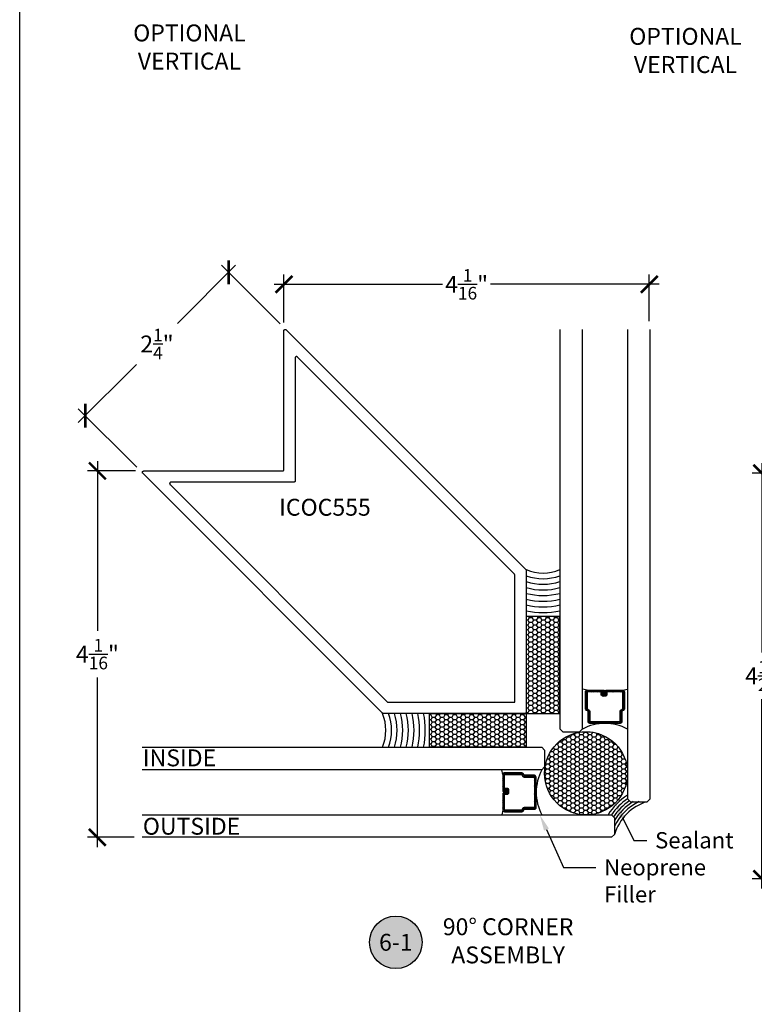
# Model space of a CAD drawing. Units: inches. Extents: x 0 to 152, y 0 to 43.
# Drawn here: x 38 to 46, y 11 to 22 of the extents above; entities that cross this region are included whole.
import ezdxf
from ezdxf import colors
from ezdxf.entities.mleader import LeaderData, LeaderLine
from ezdxf.enums import TextEntityAlignment as Align
from ezdxf.math import Vec2, Vec3

# ---------------------------------------------------------------- set-up
doc = ezdxf.new("R2010")
doc.units = ezdxf.units.IN
doc.header["$LTSCALE"] = 0.5
doc.header["$MEASUREMENT"] = 0
for name, color, linetype in [('Arcadia-Dim', 4, 'Continuous'), ('Arcadia-Profile', 5, 'Continuous'), ('Arcadia-Shade', 8, 'Continuous'), ('Arcadia-Symb', 7, 'Continuous'), ('Arcadia-Symb-Text', 3, 'Continuous'), ('Arcadia-Text', 3, 'Continuous')]:
    doc.layers.add(name, color=color, linetype=linetype)
doc.layers.add('Arcadia-Mview', color=6, linetype='Continuous', plot=False)
doc.styles.get("Standard").update_dxf_attribs({"font": 'ARIALN.TTF'})
doc.dimstyles.new('Arcadia-2', dxfattribs={"dimscale": 2, "dimtxt": 0.0938, "dimasz": 0.0938, "dimexe": 0.0546, "dimexo": 0.0469, "dimgap": 0.0469, "dimtad": 0, "dimtih": 1, "dimdec": 4, "dimrnd": 0.0625, "dimzin": 3, "dimdsep": 46, "dimlunit": 4, "dimtxsty": 'Standard', "dimblk": 'ARCHTICK', "dimcen": 0.0469, "dimdle": 0.0546, "dimclrd": 256, "dimclre": 256, "dimclrt": 256, "dimadec": 0, "dimazin": 0, "dimtfac": 0.75, "dimtix": 1, "dimtmove": 2, "dimatfit": 3, "dimfxl": 1, "dimtolj": 1, "dimtzin": 3, "dimlwd": -3, "dimlwe": -3, "dimarcsym": 0})
pattern_1 = [(225, (-136.462796, -527.026555), (0.00883883476, -0.00883883476), [])]

# ---------------------------------------------------------------- blocks, each defined once
blk = doc.blocks.new('_ArchTick')
at = {"color": 0, "linetype": 'ByBlock', "lineweight": -3, "const_width": 0.15}
blk.add_lwpolyline([(-0.5, -0.5), (0.5, 0.5)], dxfattribs=at)
blk = doc.blocks.new('*D69')
at = {"layer": 'Arcadia-Dim', "lineweight": -3}
for p, q in [((40.933, 18.486), (40.933, 19.017)), ((44.988, 18.501), (44.988, 19.017)), ((40.824, 18.908), (42.694, 18.908)), ((45.098, 18.908), (43.227, 18.908))]:
    blk.add_line(p, q, dxfattribs=at)
at = {"layer": 'Defpoints', "color": 0, "lineweight": -3}
for p in [(44.988, 18.908), (40.933, 18.393), (44.988, 18.408)]:
    blk.add_point(p, dxfattribs=at)
at = {"layer": 'Arcadia-Dim', "lineweight": -3, "xscale": 0.1876, "yscale": 0.1876, "zscale": 0.1876, "rotation": 180}
blk.add_blockref('_ArchTick', (40.933, 18.908), dxfattribs=at)
at = {"layer": 'Arcadia-Dim', "lineweight": -3, "xscale": 0.1876, "yscale": 0.1876, "zscale": 0.1876}
blk.add_blockref('_ArchTick', (44.988, 18.908), dxfattribs=at)
at = {"layer": 'Arcadia-Dim', "lineweight": -3, "insert": (42.961, 18.908), "char_height": 0.1876, "attachment_point": 5}
blk.add_mtext('\\A1;4{\\H0.750000x;\\S1/16;}"', dxfattribs=at)
blk = doc.blocks.new('*D70')
at = {"layer": 'Arcadia-Dim', "lineweight": -3}
for p, q in [((38.863, 16.947), (38.863, 15.065)), ((39.284, 16.838), (38.754, 16.838)), ((38.863, 12.664), (38.863, 14.546)), ((39.269, 12.774), (38.754, 12.774))]:
    blk.add_line(p, q, dxfattribs=at)
at = {"layer": 'Defpoints', "color": 0, "lineweight": -3}
for p in [(39.378, 16.838), (38.863, 12.774), (39.363, 12.774)]:
    blk.add_point(p, dxfattribs=at)
at = {"layer": 'Arcadia-Dim', "lineweight": -3, "xscale": 0.1876, "yscale": 0.1876, "zscale": 0.1876}
for p, rotation in [((38.863, 16.838), 90), ((38.863, 12.774), 270)]:
    blk.add_blockref('_ArchTick', p, dxfattribs=dict(at, rotation=rotation))
at = {"layer": 'Arcadia-Dim', "lineweight": -3, "insert": (38.863, 14.806), "char_height": 0.1876, "attachment_point": 5}
blk.add_mtext('\\A1;4{\\H0.750000x;\\S1/16;}"', dxfattribs=at)
blk = doc.blocks.new('*D71')
at = {"layer": 'Arcadia-Dim', "lineweight": -3}
for p, q in [((40.397, 19.119), (39.752, 18.474)), ((40.892, 18.469), (40.242, 19.119)), ((38.651, 17.374), (39.297, 18.019)), ((39.301, 16.878), (38.651, 17.528))]:
    blk.add_line(p, q, dxfattribs=at)
at = {"layer": 'Defpoints', "color": 0, "lineweight": -3}
for p in [(40.32, 19.042), (40.958, 18.403), (39.367, 16.812)]:
    blk.add_point(p, dxfattribs=at)
at = {"layer": 'Arcadia-Dim', "lineweight": -3, "xscale": 0.1876, "yscale": 0.1876, "zscale": 0.1876}
for p, rotation in [((40.32, 19.042), 44.99999999999898), ((38.729, 17.451), 224.999999999999)]:
    blk.add_blockref('_ArchTick', p, dxfattribs=dict(at, rotation=rotation))
at = {"layer": 'Arcadia-Dim', "lineweight": -3, "insert": (39.524, 18.246), "char_height": 0.1876, "attachment_point": 5}
blk.add_mtext('\\A1;2{\\H0.750000x;\\S1/4;}"', dxfattribs=at)
blk = doc.blocks.new('Keynote')
at = {"layer": 'Arcadia-Symb', "lineweight": -3}
h = blk.add_hatch(color=8, dxfattribs=at)
h.dxf.hatch_style = 1
edge = h.paths.add_edge_path()
edge.add_arc((0, 0), 0.1458, 0, 360)
at = {"layer": 'Defpoints', "lineweight": -3}
blk.add_circle((0, 0), 0.1458, dxfattribs=at)
at = {"layer": 'Arcadia-Symb-Text'}
blk.add_attdef('KEYNOTE_BUBBLE', text='', height=0.0938, dxfattribs=at).set_placement((0, 0), align=Align.MIDDLE_CENTER)
blk = doc.blocks.new('*D86')
at = {"layer": 'Arcadia-Dim', "lineweight": -3}
for p, q in [((46.238, 16.924), (46.238, 14.823)), ((46.41, 16.814), (46.129, 16.814)), ((46.238, 12.205), (46.238, 14.306)), ((48.998, 12.314), (46.129, 12.314))]:
    blk.add_line(p, q, dxfattribs=at)
at = {"layer": 'Defpoints', "color": 0, "lineweight": -3}
for p in [(46.503, 16.814), (46.238, 12.314), (49.092, 12.314)]:
    blk.add_point(p, dxfattribs=at)
at = {"layer": 'Arcadia-Dim', "lineweight": -3, "xscale": 0.1876, "yscale": 0.1876, "zscale": 0.1876}
for p, rotation in [((46.238, 16.814), 90), ((46.238, 12.314), 270)]:
    blk.add_blockref('_ArchTick', p, dxfattribs=dict(at, rotation=rotation))
at = {"layer": 'Arcadia-Dim', "lineweight": -3, "insert": (46.238, 14.564), "char_height": 0.1876, "attachment_point": 5}
blk.add_mtext('\\A1;4{\\H0.750000x;\\S1/2;}"', dxfattribs=at)
blk = doc.blocks.new('*U105')
at = {"layer": 'Arcadia-Shade', "lineweight": -3}
h = blk.add_hatch(dxfattribs=at)
h.set_pattern_fill('HONEY', color=256, scale=0.25, angle=180, style=0)
h.paths.add_polyline_path([(0.374, 1.074), (0, 1.074), (0, 0), (0.374, 0)])
h = blk.add_hatch(dxfattribs=at)
h.set_pattern_fill('ANSI31', color=256, scale=0.1, angle=180, style=0)
h.set_pattern_definition(pattern_1)
edge = h.paths.add_edge_path()
edge.add_line((0.875, 0.192), (0.851, 0.192))
edge.add_arc((0.851, 0.212), 0.0197, 180, 270, ccw=False)
edge.add_line((0.832, 0.212), (0.832, 0.237))
edge.add_line((0.832, 0.237), (0.851, 0.237))
edge.add_line((0.851, 0.237), (0.851, 0.212))
edge.add_line((0.851, 0.212), (0.875, 0.212))
edge.add_line((0.875, 0.212), (0.875, 0.24))
edge.add_arc((0.895, 0.24), 0.0197, 90, 180, ccw=False)
edge.add_line((0.895, 0.26), (1.071, 0.26))
edge.add_arc((1.071, 0.24), 0.0197, 0, 90, ccw=False)
edge.add_line((1.09, 0.24), (1.09, 0.05))
edge.add_arc((1.071, 0.05), 0.0197, 294.5471, 360, ccw=False)
edge.add_line((1.079, 0.032), (1.063, 0.024))
edge.add_line((1.063, 0.024), (1.063, -0.09))
edge.add_arc((1.043, -0.09), 0.0197, -90, 0, ccw=False)
edge.add_line((1.043, -0.11), (0.705, -0.11))
edge.add_arc((0.705, -0.09), 0.0197, 180, 270, ccw=False)
edge.add_line((0.686, -0.09), (0.686, 0.024))
edge.add_line((0.686, 0.024), (0.67, 0.032))
edge.add_arc((0.678, 0.05), 0.0197, 180, 245.4529, ccw=False)
edge.add_line((0.658, 0.05), (0.658, 0.24))
edge.add_arc((0.678, 0.24), 0.0197, 90, 180, ccw=False)
edge.add_line((0.678, 0.26), (0.854, 0.26))
edge.add_arc((0.854, 0.24), 0.0197, 0, 90, ccw=False)
edge.add_line((0.873, 0.24), (0.873, 0.216))
edge.add_line((0.873, 0.216), (0.854, 0.216))
edge.add_line((0.854, 0.216), (0.854, 0.24))
edge.add_line((0.854, 0.24), (0.678, 0.24))
edge.add_line((0.678, 0.24), (0.678, 0.05))
edge.add_line((0.678, 0.05), (0.694, 0.042))
edge.add_arc((0.686, 0.024), 0.0197, 0, 65.4529, ccw=False)
edge.add_line((0.705, 0.024), (0.705, -0.09))
edge.add_line((0.705, -0.09), (1.043, -0.09))
edge.add_line((1.043, -0.09), (1.043, 0.024))
edge.add_arc((1.063, 0.024), 0.0197, 114.5471, 180, ccw=False)
edge.add_line((1.055, 0.042), (1.071, 0.05))
edge.add_line((1.071, 0.05), (1.071, 0.24))
edge.add_line((1.071, 0.24), (0.895, 0.24))
edge.add_line((0.895, 0.24), (0.895, 0.212))
edge.add_arc((0.875, 0.212), 0.0197, -90, 0, ccw=False)
h = blk.add_hatch(dxfattribs=at)
h.set_pattern_fill('HONEY', color=256, scale=0.25, angle=180, style=0)
h.set_pattern_definition([(180, (8e-14, -0.374266), (-0.046875, -0.0270633), [0.03125, -0.0625]), (300, (8e-14, -0.374266), (0.046875, -0.0270633), [0.03125, -0.0625]), (240, (8e-14, -0.374266), (0, -0.0541266), [-0.0625, 0.03125])])
h.paths.add_polyline_path([(0, -0.374), (0, 0), (-1.074, 0), (-1.074, -0.374)])
h = blk.add_hatch(dxfattribs=at)
h.set_pattern_fill('HONEY', color=256, scale=0.25, angle=180, style=0)
h.paths.add_polyline_path([(0.203, -0.664, 1), (1.124, -0.664, 1)])
h = blk.add_hatch(dxfattribs=at)
h.set_pattern_fill('ANSI31', color=256, scale=0.1, angle=180, style=0)
h.set_pattern_definition(pattern_1)
edge = h.paths.add_edge_path()
edge.add_line((-0.192, -0.875), (-0.192, -0.851))
edge.add_arc((-0.212, -0.851), 0.0197, 0, 90)
edge.add_line((-0.212, -0.832), (-0.237, -0.832))
edge.add_line((-0.237, -0.832), (-0.237, -0.851))
edge.add_line((-0.237, -0.851), (-0.212, -0.851))
edge.add_line((-0.212, -0.851), (-0.212, -0.875))
edge.add_line((-0.212, -0.875), (-0.24, -0.875))
edge.add_arc((-0.24, -0.895), 0.0197, 90, 180)
edge.add_line((-0.26, -0.895), (-0.26, -1.071))
edge.add_arc((-0.24, -1.071), 0.0197, 180, 270)
edge.add_line((-0.24, -1.09), (-0.05, -1.09))
edge.add_arc((-0.05, -1.071), 0.0197, 270, 335.4529)
edge.add_line((-0.032, -1.079), (-0.024, -1.063))
edge.add_line((-0.024, -1.063), (0.09, -1.063))
edge.add_arc((0.09, -1.043), 0.0197, 270, 360)
edge.add_line((0.11, -1.043), (0.11, -0.705))
edge.add_arc((0.09, -0.705), 0.0197, 0, 90)
edge.add_line((0.09, -0.686), (-0.024, -0.686))
edge.add_line((-0.024, -0.686), (-0.032, -0.67))
edge.add_arc((-0.05, -0.678), 0.0197, 24.5471, 90)
edge.add_line((-0.05, -0.658), (-0.24, -0.658))
edge.add_arc((-0.24, -0.678), 0.0197, 90, 180)
edge.add_line((-0.26, -0.678), (-0.26, -0.854))
edge.add_arc((-0.24, -0.854), 0.0197, 180, 270)
edge.add_line((-0.24, -0.873), (-0.216, -0.873))
edge.add_line((-0.216, -0.873), (-0.216, -0.854))
edge.add_line((-0.216, -0.854), (-0.24, -0.854))
edge.add_line((-0.24, -0.854), (-0.24, -0.678))
edge.add_line((-0.24, -0.678), (-0.05, -0.678))
edge.add_line((-0.05, -0.678), (-0.042, -0.694))
edge.add_arc((-0.024, -0.686), 0.0197, 204.5471, 270)
edge.add_line((-0.024, -0.705), (0.09, -0.705))
edge.add_line((0.09, -0.705), (0.09, -1.043))
edge.add_line((0.09, -1.043), (-0.024, -1.043))
edge.add_arc((-0.024, -1.063), 0.0197, 90, 155.4529)
edge.add_line((-0.042, -1.055), (-0.05, -1.071))
edge.add_line((-0.05, -1.071), (-0.24, -1.071))
edge.add_line((-0.24, -1.071), (-0.24, -0.895))
edge.add_line((-0.24, -0.895), (-0.212, -0.895))
edge.add_arc((-0.212, -0.875), 0.0197, 270, 360)
at = {"layer": 'Arcadia-Profile'}
for p, q in [((0.678, 0.26), (0.624, 0.269)), ((1.071, 0.26), (1.124, 0.269)), ((0.666, 0.034), (0.662, 0.038)), ((-0.26, -0.678), (-0.269, -0.624)), ((-0.034, -0.666), (-0.038, -0.662)), ((-0.26, -1.071), (-0.269, -1.124))]:
    blk.add_line(p, q, dxfattribs=at)
for points in [[(0.374, 4.26), (0.374, -0.172), (0.406, -0.203), (0.593, -0.203), (0.624, -0.172), (0.624, 4.26)], [(1.124, 4.26), (1.124, -0.947), (1.156, -0.979), (1.343, -0.979), (1.374, -0.947), (1.374, 4.26)], [(-4.264, -0.374), (0.172, -0.374), (0.203, -0.406), (0.203, -0.593), (0.172, -0.624), (-4.264, -0.624)], [(-4.264, -1.124), (0.948, -1.124), (0.979, -1.156), (0.979, -1.343), (0.948, -1.374), (-4.264, -1.374)]]:
    blk.add_lwpolyline(points, dxfattribs=at)
at = {"layer": 'Arcadia-Profile', "lineweight": -3}
for points in [[(0, 1.074), (0, 0), (0.374, 0), (0.374, 1.074)], [(-1.074, 0), (0, 0), (0, -0.374), (-1.074, -0.374)]]:
    blk.add_lwpolyline(points, close=True, dxfattribs=at)
at = {"layer": 'Arcadia-Profile'}
for points in [[(0.875, 0.192), (0.851, 0.192, -0.414214), (0.832, 0.212), (0.832, 0.237), (0.851, 0.237), (0.851, 0.212), (0.875, 0.212), (0.875, 0.24, -0.414214), (0.895, 0.26), (1.071, 0.26, -0.414214), (1.09, 0.24), (1.09, 0.05, -0.293619), (1.079, 0.032), (1.063, 0.024), (1.063, -0.09, -0.414214), (1.043, -0.11), (0.705, -0.11, -0.414214), (0.686, -0.09), (0.686, 0.024), (0.67, 0.032, -0.293619), (0.658, 0.05), (0.658, 0.24, -0.414214), (0.678, 0.26), (0.854, 0.26, -0.414214), (0.873, 0.24), (0.873, 0.216), (0.854, 0.216), (0.854, 0.24), (0.678, 0.24), (0.678, 0.05), (0.694, 0.042, -0.293619), (0.705, 0.024), (0.705, -0.09), (1.043, -0.09), (1.043, 0.024, -0.293619), (1.055, 0.042), (1.071, 0.05), (1.071, 0.24), (0.895, 0.24), (0.895, 0.212, -0.414214)], [(-0.192, -0.875), (-0.192, -0.851, 0.414214), (-0.212, -0.832), (-0.237, -0.832), (-0.237, -0.851), (-0.212, -0.851), (-0.212, -0.875), (-0.24, -0.875, 0.414214), (-0.26, -0.895), (-0.26, -1.071, 0.414214), (-0.24, -1.09), (-0.05, -1.09, 0.293619), (-0.032, -1.079), (-0.024, -1.063), (0.09, -1.063, 0.414214), (0.11, -1.043), (0.11, -0.705, 0.414214), (0.09, -0.686), (-0.024, -0.686), (-0.032, -0.67, 0.293619), (-0.05, -0.658), (-0.24, -0.658, 0.414214), (-0.26, -0.678), (-0.26, -0.854, 0.414214), (-0.24, -0.873), (-0.216, -0.873), (-0.216, -0.854), (-0.24, -0.854), (-0.24, -0.678), (-0.05, -0.678), (-0.042, -0.694, 0.293619), (-0.024, -0.705), (0.09, -0.705), (0.09, -1.043), (-0.024, -1.043, 0.293619), (-0.042, -1.055), (-0.05, -1.071), (-0.24, -1.071), (-0.24, -0.895), (-0.212, -0.895, 0.414214)]]:
    blk.add_lwpolyline(points, format="xyb", close=True, dxfattribs=at)
at = {"layer": 'Arcadia-Profile', "lineweight": -3}
blk.add_circle((0.664, -0.664), 0.461, dxfattribs=at)
for centre, radius, start, end in [((0.187, 2.044), 0.486, 247.3769, 292.6231), ((-2.044, -0.187), 0.486, 337.3769, 22.6231), ((0.874, -0.65), 0.539, 62.3833, 117.6167), ((0.65, -0.874), 0.539, 152.3833, 207.6167), ((1.498, -1.497), 0.541, 106.6264, 163.4424)]:
    blk.add_arc(centre, radius, start, end, dxfattribs=at)
at = {"layer": 'Arcadia-Shade', "lineweight": -3}
for centre, radius, start, end in [((0.187, 2.044), 0.549, 250.0698, 289.9302), ((0.187, 2.044), 0.611, 252.1797, 287.8203), ((0.187, 2.044), 0.674, 253.8798, 286.1202), ((0.187, 2.044), 0.736, 255.2802, 284.7198), ((0.187, 2.044), 0.799, 256.4546, 283.5454), ((0.187, 2.044), 0.861, 257.454, 282.546), ((0.187, 2.044), 0.924, 258.3151, 281.6849), ((-2.044, -0.187), 0.549, 340.0698, 19.9302), ((-2.044, -0.187), 0.611, 342.1797, 17.8203), ((-2.044, -0.187), 0.674, 343.8798, 16.1202), ((-2.044, -0.187), 0.736, 345.2802, 14.7198), ((-2.044, -0.187), 0.799, 346.4546, 13.5454), ((-2.044, -0.187), 0.861, 347.454, 12.546), ((-2.044, -0.187), 0.924, 348.3151, 11.6849), ((1.498, -1.497), 0.698, 122.3839, 147.6767), ((1.498, -1.497), 0.666, 124.1045, 145.9602), ((1.498, -1.497), 0.635, 123.6767, 146.3759), ((1.498, -1.497), 0.573, 115.0547, 154.9892), ((1.498, -1.497), 0.604, 120.7923, 149.2421)]:
    blk.add_arc(centre, radius, start, end, dxfattribs=at)

msp = doc.modelspace()

# ---------------------------------------------------------------- linework, layer by layer
at = {"layer": 'Arcadia-Mview', "lineweight": -3}
msp.add_lwpolyline([(38, 37.31833), (70, 37.31833), (70, 0), (38, 0)], close=True, dxfattribs=at)
at = {"layer": 'Arcadia-Profile'}
for points in [[(40.95831, 18.40316), (43.61831, 15.74316), (43.61858, 15.74288), (43.61885, 15.74259), (43.61911, 15.7423), (43.61936, 15.742), (43.6196, 15.74169), (43.61984, 15.74137), (43.62006, 15.74105), (43.62028, 15.74072), (43.62049, 15.74039), (43.62069, 15.74006), (43.62088, 15.73971), (43.62107, 15.73937), (43.62124, 15.73901), (43.6214, 15.73866), (43.62156, 15.7383), (43.6217, 15.73793), (43.62184, 15.73756), (43.62197, 15.73719), (43.62208, 15.73682), (43.62219, 15.73644), (43.62229, 15.73606), (43.62237, 15.73567), (43.62245, 15.73529), (43.62252, 15.7349), (43.62257, 15.73451), (43.62262, 15.73412), (43.62265, 15.73373), (43.62268, 15.73334), (43.6227, 15.73295), (43.6227, 15.73256), (43.6227, 14.16278), (43.62268, 14.16199), (43.62262, 14.16121), (43.62252, 14.16043), (43.62237, 14.15966), (43.62219, 14.1589), (43.62197, 14.15814), (43.6217, 14.1574), (43.6214, 14.15668), (43.62107, 14.15597), (43.62069, 14.15528), (43.62028, 14.15461), (43.61984, 14.15396), (43.61936, 14.15334), (43.61885, 14.15274), (43.61831, 14.15217), (43.61774, 14.15163), (43.61714, 14.15112), (43.61652, 14.15064), (43.61587, 14.1502), (43.6152, 14.14979), (43.61451, 14.14941), (43.6138, 14.14907), (43.61308, 14.14877), (43.61234, 14.14851), (43.61158, 14.14829), (43.61082, 14.14811), (43.61005, 14.14796), (43.60927, 14.14786), (43.60849, 14.1478), (43.6077, 14.14778), (42.03792, 14.14778), (42.03753, 14.14778), (42.03714, 14.1478), (42.03675, 14.14782), (42.03636, 14.14786), (42.03597, 14.14791), (42.03558, 14.14796), (42.03519, 14.14803), (42.03481, 14.14811), (42.03442, 14.14819), (42.03404, 14.14829), (42.03366, 14.1484), (42.03329, 14.14851), (42.03292, 14.14864), (42.03255, 14.14877), (42.03218, 14.14892), (42.03182, 14.14907), (42.03147, 14.14924), (42.03111, 14.14941), (42.03077, 14.1496), (42.03042, 14.14979), (42.03009, 14.14999), (42.02975, 14.1502), (42.02943, 14.15042), (42.02911, 14.15064), (42.02879, 14.15088), (42.02848, 14.15112), (42.02818, 14.15137), (42.02789, 14.15163), (42.0276, 14.1519), (42.02732, 14.15217), (39.36732, 16.81217), (39.36652, 16.81304), (39.36579, 16.81396), (39.36513, 16.81494), (39.36456, 16.81597), (39.36407, 16.81704), (39.36366, 16.81814), (39.36334, 16.81928), (39.36311, 16.82043), (39.36297, 16.8216), (39.36292, 16.82278), (39.36297, 16.82395), (39.36311, 16.82512), (39.36334, 16.82628), (39.36366, 16.82741), (39.36407, 16.82852), (39.36456, 16.82959), (39.36513, 16.83062), (39.36579, 16.83159), (39.36652, 16.83252), (39.36732, 16.83338), (39.36818, 16.83418), (39.36911, 16.83491), (39.37009, 16.83557), (39.37111, 16.83614), (39.37218, 16.83664), (39.37329, 16.83704), (39.37442, 16.83736), (39.37558, 16.83759), (39.37675, 16.83773), (39.37792, 16.83778), (40.9177, 16.83778), (40.91849, 16.8378), (40.91927, 16.83786), (40.92005, 16.83796), (40.92082, 16.83811), (40.92158, 16.83829), (40.92234, 16.83851), (40.92308, 16.83877), (40.9238, 16.83907), (40.92451, 16.83941), (40.9252, 16.83979), (40.92587, 16.8402), (40.92652, 16.84064), (40.92714, 16.84112), (40.92774, 16.84163), (40.92831, 16.84217), (40.92885, 16.84274), (40.92936, 16.84334), (40.92984, 16.84396), (40.93028, 16.84461), (40.93069, 16.84528), (40.93107, 16.84597), (40.9314, 16.84668), (40.9317, 16.8474), (40.93197, 16.84814), (40.93219, 16.8489), (40.93237, 16.84966), (40.93252, 16.85043), (40.93262, 16.85121), (40.93268, 16.85199), (40.9327, 16.85278), (40.9327, 18.39256), (40.93275, 18.39373), (40.93289, 18.3949), (40.93311, 18.39606), (40.93343, 18.39719), (40.93384, 18.3983), (40.93434, 18.39937), (40.93491, 18.40039), (40.93557, 18.40137), (40.93629, 18.4023), (40.93709, 18.40316), (40.93796, 18.40396), (40.93888, 18.40469), (40.93986, 18.40535), (40.94089, 18.40592), (40.94196, 18.40641), (40.94307, 18.40682), (40.9442, 18.40714), (40.94535, 18.40737), (40.94652, 18.40751), (40.9477, 18.40756), (40.94888, 18.40751), (40.95005, 18.40737), (40.9512, 18.40714), (40.95234, 18.40682), (40.95344, 18.40641), (40.95451, 18.40592), (40.95554, 18.40535), (40.95652, 18.40469), (40.95744, 18.40396)], [(42.0897, 14.27278), (43.4977, 14.27278), (43.4977, 15.68078), (43.4977, 15.68117), (43.49768, 15.68156), (43.49765, 15.68196), (43.49762, 15.68235), (43.49757, 15.68274), (43.49752, 15.68313), (43.49745, 15.68351), (43.49737, 15.6839), (43.49729, 15.68428), (43.49719, 15.68466), (43.49708, 15.68504), (43.49697, 15.68541), (43.49684, 15.68579), (43.4967, 15.68615), (43.49656, 15.68652), (43.4964, 15.68688), (43.49624, 15.68724), (43.49607, 15.68759), (43.49588, 15.68794), (43.49569, 15.68828), (43.49549, 15.68862), (43.49528, 15.68895), (43.49506, 15.68927), (43.49484, 15.6896), (43.4946, 15.68991), (43.49436, 15.69022), (43.49411, 15.69052), (43.49385, 15.69082), (43.49358, 15.6911), (43.49331, 15.69139), (41.08331, 18.10139), (41.08244, 18.10218), (41.08152, 18.10291), (41.08054, 18.10357), (41.07951, 18.10414), (41.07844, 18.10464), (41.07734, 18.10504), (41.0762, 18.10536), (41.07505, 18.10559), (41.07388, 18.10573), (41.0727, 18.10578), (41.07152, 18.10573), (41.07035, 18.10559), (41.0692, 18.10536), (41.06807, 18.10504), (41.06696, 18.10464), (41.06589, 18.10414), (41.06486, 18.10357), (41.06388, 18.10291), (41.06296, 18.10218), (41.06209, 18.10139), (41.06129, 18.10052), (41.06057, 18.0996), (41.05991, 18.09862), (41.05934, 18.09759), (41.05884, 18.09652), (41.05844, 18.09541), (41.05812, 18.09428), (41.05789, 18.09313), (41.05775, 18.09196), (41.0577, 18.09078), (41.0577, 16.72778), (41.05768, 16.72699), (41.05762, 16.72621), (41.05752, 16.72543), (41.05737, 16.72466), (41.05719, 16.7239), (41.05697, 16.72314), (41.0567, 16.7224), (41.0564, 16.72168), (41.05607, 16.72097), (41.05569, 16.72028), (41.05528, 16.71961), (41.05484, 16.71896), (41.05436, 16.71834), (41.05385, 16.71774), (41.05331, 16.71717), (41.05274, 16.71663), (41.05214, 16.71612), (41.05152, 16.71564), (41.05087, 16.7152), (41.0502, 16.71479), (41.04951, 16.71441), (41.0488, 16.71407), (41.04808, 16.71377), (41.04734, 16.71351), (41.04658, 16.71329), (41.04582, 16.71311), (41.04505, 16.71296), (41.04427, 16.71286), (41.04349, 16.7128), (41.0427, 16.71278), (39.6797, 16.71278), (39.67852, 16.71273), (39.67735, 16.71259), (39.6762, 16.71236), (39.67507, 16.71204), (39.67396, 16.71164), (39.67289, 16.71114), (39.67186, 16.71057), (39.67088, 16.70991), (39.66996, 16.70918), (39.66909, 16.70838), (39.66829, 16.70752), (39.66756, 16.7066), (39.66691, 16.70562), (39.66634, 16.70459), (39.66584, 16.70352), (39.66543, 16.70241), (39.66512, 16.70128), (39.66488, 16.70012), (39.66475, 16.69895), (39.6647, 16.69778), (39.66475, 16.6966), (39.66489, 16.69543), (39.66511, 16.69428), (39.66543, 16.69314), (39.66584, 16.69204), (39.66633, 16.69097), (39.66691, 16.68994), (39.66757, 16.68896), (39.66829, 16.68804), (39.66909, 16.68717), (42.07909, 14.27717), (42.07937, 14.2769), (42.07966, 14.27663), (42.07996, 14.27637), (42.08026, 14.27612), (42.08057, 14.27588), (42.08088, 14.27564), (42.0812, 14.27542), (42.08153, 14.2752), (42.08186, 14.27499), (42.0822, 14.27479), (42.08254, 14.2746), (42.08289, 14.27441), (42.08324, 14.27424), (42.0836, 14.27407), (42.08396, 14.27392), (42.08432, 14.27378), (42.08469, 14.27364), (42.08507, 14.27351), (42.08544, 14.2734), (42.08582, 14.27329), (42.0862, 14.27319), (42.08658, 14.27311), (42.08697, 14.27303), (42.08735, 14.27296), (42.08774, 14.27291), (42.08813, 14.27286), (42.08852, 14.27282), (42.08892, 14.2728), (42.08931, 14.27278)]]:
    msp.add_lwpolyline(points, close=True, dxfattribs=at)

# ---------------------------------------------------------------- block references
at = {"layer": 'Arcadia-Profile', "lineweight": -3}
msp.add_blockref('*U105', (43.6227, 14.14778), dxfattribs=at)
at = {"layer": 'Arcadia-Text', "lineweight": -3, "xscale": 2, "yscale": 2, "zscale": 2}
msp.add_blockref('Keynote', (42.17566, 11.60937), dxfattribs=at).add_auto_attribs({'KEYNOTE_BUBBLE': '6-1'})

# ---------------------------------------------------------------- texts
at = {"layer": 'Arcadia-Text', "lineweight": -3}
for s, p in [('ICOC555', (40.87987, 16.34131)), ('INSIDE', (39.367, 13.56152)), ('OUTSIDE', (39.367, 12.80312))]:
    msp.add_text(s, height=0.1875, dxfattribs=at).set_placement(p)
at = {"layer": 'Arcadia-Text', "lineweight": -3, "char_height": 0.1875, "attachment_point": 5}
for s, insert in [('OPTIONAL\\PVERTICAL', (39.88424, 21.54037)), ('OPTIONAL\\PVERTICAL', (45.39058, 21.50202)), ('90° CORNER\\PASSEMBLY', (43.4216, 11.62581))]:
    msp.add_mtext_dynamic_manual_height_columns(s, width=1.5530365, gutter_width=1.25, heights=[0], dxfattribs=dict(at, insert=insert))

# ---------------------------------------------------------------- dimensions: what is measured, and where the dimension line sits
at = {"layer": 'Arcadia-Dim', "lineweight": -3}
dim = msp.add_aligned_dim(p1=(39.36732, 16.81217), p2=(40.95831, 18.40316), distance=0.90335, dimstyle='Arcadia-2', dxfattribs=at)
dim.commit()
dim.dimension.update_dxf_attribs({"geometry": '*D71', "text_midpoint": (39.52405, 18.24643)})
dim = msp.add_linear_dim(base=(44.98839, 18.90756), p1=(40.9327, 18.39256), p2=(44.98839, 18.40756), dimstyle='Arcadia-2', dxfattribs=at)
dim.commit()
dim.dimension.update_dxf_attribs({"geometry": '*D69', "text_midpoint": (42.96054, 18.90756)})
for base, p1, p2, picture, middle in [((38.86292, 12.77351), (39.37792, 16.83778), (39.36292, 12.77351), '*D70', (38.86292, 14.80565)), ((46.23839, 12.31437), (46.50334, 16.81437), (49.09213, 12.31437), '*D86', (46.23839, 14.56437))]:
    dim = msp.add_linear_dim(base=base, p1=p1, p2=p2, angle=90, dimstyle='Arcadia-2', dxfattribs=at)
    dim.commit()
    dim.dimension.update_dxf_attribs({"geometry": picture, "text_midpoint": middle})

# ---------------------------------------------------------------- leaders
at = {"layer": 'Arcadia-Text', "lineweight": -3}
ml = msp.add_multileader_mtext('Standard', dxfattribs=at)
ml.set_content('Sealant', color=256)
ml.set_leader_properties()
ml.build(insert=Vec2(0, 0))
ml.multileader.update_dxf_attribs({"text_right_attachment_type": 6, "dogleg_length": 0.36, "arrow_head_size": 0.18})
ctx = ml.context
ctx.base_point, ctx.char_height, ctx.arrow_head_size, ctx.landing_gap_size, ctx.plane_origin = Vec3(44.96301, 12.73974), 0.18, 0.18, 0.09, Vec3(45.17886, 11.77362)
ctx.right_attachment = 6
notes = []
notes.append((ctx, [(0, (1, 1, 0), (44.81751, 12.73974), (1, 0), 0.1455, [(0, [(44.60952, 13.15457)], 0, [])])]))
ctx.mtext.insert, ctx.mtext.flow_direction = Vec3(45.05301, 12.83128), 5
ml = msp.add_multileader_mtext('Standard', dxfattribs=at)
ml.set_content('Neoprene\\PFiller', color=256)
ml.set_leader_properties()
ml.build(insert=Vec2(0, 0))
ml.multileader.update_dxf_attribs({"text_right_attachment_type": 6, "dogleg_length": 0.36, "arrow_head_size": 0.18})
ctx = ml.context
ctx.base_point, ctx.char_height, ctx.arrow_head_size, ctx.landing_gap_size, ctx.plane_origin = Vec3(44.39687, 12.43984), 0.18, 0.18, 0.09, Vec3(43.088, 11.49386)
ctx.right_attachment = 6
notes.append((ctx, [(0, (1, 1, 0), (44.03687, 12.43984), (1, 0), 0.36, [(0, [(43.77308, 13.02351)], 0, [])])]))
ctx.mtext.insert, ctx.mtext.flow_direction = Vec3(44.48687, 12.53131), 5
for ctx, leaders in notes:
    for number, flags, end, landing, length, lines in leaders:
        leader = LeaderData()
        leader.index, (leader.has_last_leader_line, leader.has_dogleg_vector, leader.attachment_direction) = number, flags
        leader.last_leader_point, leader.dogleg_vector, leader.dogleg_length = Vec3(end), Vec3(landing), length
        for number, points, colour, breaks in lines:
            line = LeaderLine()
            line.index, line.vertices, line.color, line.breaks = number, Vec3.list(points), colors.encode_raw_color(colour), breaks
            leader.lines.append(line)
        ctx.leaders.append(leader)

doc.saveas('drawing.dxf')
